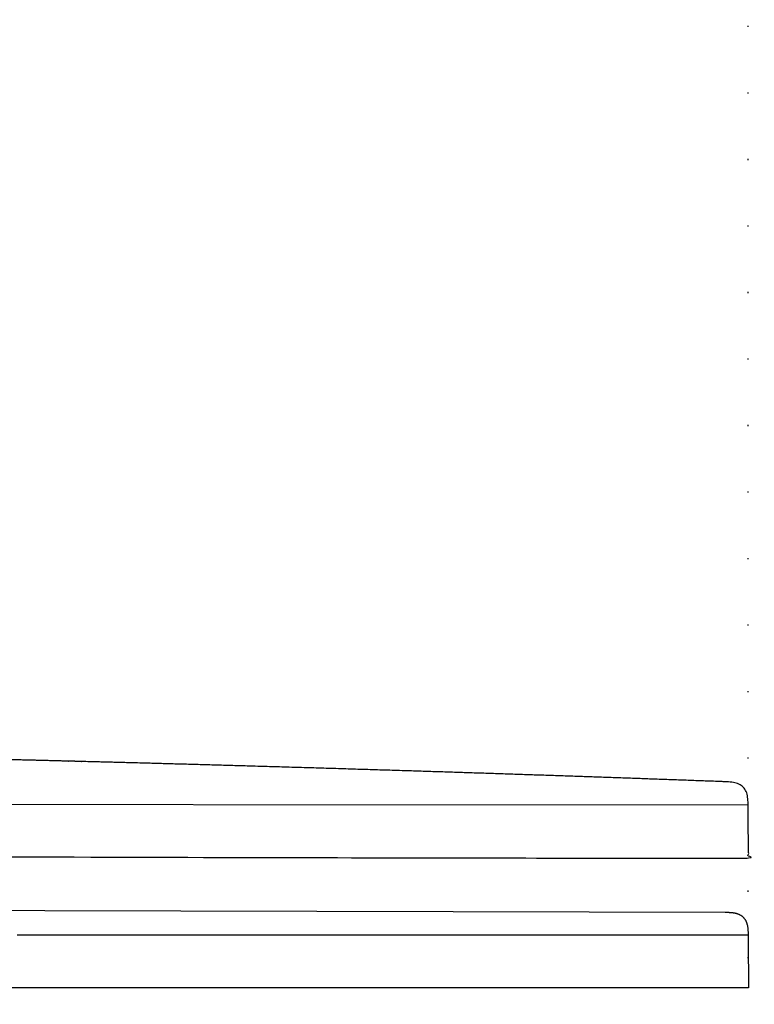
# Model space of a CAD drawing. Units: millimetres. Extents: x 130 to 12040, y 184 to 4198.
# Drawn here: x 1787 to 1855, y 3924 to 4014 of the extents above; entities that cross this region are included whole.
import ezdxf

# ---------------------------------------------------------------- set-up
doc = ezdxf.new("R2010")
doc.units = ezdxf.units.MM
doc.header["$LTSCALE"] = 2
doc.header["$MEASUREMENT"] = 0
doc.linetypes.add('ACAD_ISO07W100', pattern=[3, 0, -3])
doc.layers.add('Hatch', color=8, linetype='Continuous')
doc.dimstyles.get("Standard").update_dxf_attribs({"dimtxt": 25, "dimasz": 15, "dimexe": 5, "dimexo": 5, "dimgap": 0.09, "dimtad": 0, "dimtoh": 1, "dimdec": 0, "dimzin": 0, "dimdsep": 46, "dimtxsty": 'Standard', "dimcen": 0.09, "dimadec": 0, "dimazin": 0, "dimtfac": 1, "dimtdec": 0, "dimtofl": 0, "dimtmove": 0, "dimatfit": 3, "dimfxl": 0, "dimtolj": 1, "dimtzin": 0, "dimlwe": 25, "dimarcsym": 0})

# ---------------------------------------------------------------- blocks, each defined once
blk = doc.blocks.new('*D26')
at = {"color": 0, "linetype": 'ACAD_ISO07W100', "lineweight": 25}
for p, q in [((1304.244, 4019.005), (1304.244, 4093.011)), ((1854.205, 3921.951), (1854.205, 4093.011))]:
    blk.add_line(p, q, dxfattribs=at)
at = {"color": 0, "lineweight": -2}
for p, q in [((1319.244, 4088.011), (1547.884, 4088.011)), ((1839.205, 4088.011), (1610.564, 4088.011))]:
    blk.add_line(p, q, dxfattribs=at)
at = {"color": 0}
for points in [[(1319.244, 4090.511), (1319.244, 4085.511), (1304.244, 4088.011)], [(1839.205, 4090.511), (1839.205, 4085.511), (1854.205, 4088.011)]]:
    blk.add_solid(points, dxfattribs=at)
at = {"layer": 'Defpoints', "color": 0}
for p in [(1854.205, 4088.011), (1304.244, 4014.005), (1854.205, 3916.951)]:
    blk.add_point(p, dxfattribs=at)
at = {"color": 0, "insert": (1579.224, 4088.011), "char_height": 25, "attachment_point": 5}
blk.add_mtext('\\A1;550', dxfattribs=at)

msp = doc.modelspace()

# ---------------------------------------------------------------- linework, layer by layer
at = {"layer": 'Hatch'}
for points in [[(1854.201, 3942.099), (1446.849, 3942.343)], [(1439.957, 3933.286), (1852.09, 3932.261)]]:
    msp.add_lwpolyline(points, dxfattribs=at)
msp.add_rational_spline([(1412.692, 3966.448), (1414.042, 3966.048), (1414.332, 3965.529), (1414.544, 3965.174), (1414.681, 3964.771), (1414.821, 3964.368), (1419.02, 3952.318), (1424.911, 3946.407), (1431.93, 3944.584), (1439.514, 3944.803), (1447.097, 3945.012), (1487.736, 3946.136), (1527.894, 3947.003), (1567.557, 3947.6), (1606.706, 3947.914), (1645.319, 3947.928), (1662.67, 3947.934), (1680.02, 3947.88), (1697.371, 3947.762), (1714.721, 3947.578), (1732.104, 3947.324), (1756.105, 3946.974), (1780.108, 3946.489), (1804.114, 3945.871), (1828.121, 3945.118), (1852.128, 3944.232), (1852.892, 3944.203), (1853.655, 3944.175), (1854.188, 3943.627), (1854.194, 3942.863), (1854.201, 3942.099), (1854.21, 3941.123), (1854.218, 3940.146), (1854.227, 3939.17), (1854.235, 3938.193), (1854.244, 3937.217), (1854.244, 3937.218), (1824.379, 3937.218), (1745.147, 3937.361), (1694.856, 3937.804), (1644.806, 3937.712), (1604.599, 3937.639), (1564.892, 3937.217), (1525.492, 3937.244), (1486.207, 3937.327), (1446.843, 3937.492), (1438.344, 3937.527), (1429.842, 3937.567), (1421.334, 3937.707), (1412.818, 3938.045), (1404.293, 3938.677), (1394.759, 3939.383), (1386.896, 3940.333), (1380.954, 3943.447), (1380.947, 3943.45), (1380.947, 3943.45), (1380.947, 3943.791), (1380.949, 3944.131), (1380.952, 3944.472), (1380.956, 3944.812), (1380.961, 3945.153), (1381.161, 3957.9), (1383.193, 3964.712), (1387.497, 3967.914), (1393.184, 3969.099), (1399.479, 3968.885), (1399.554, 3968.882), (1399.628, 3968.879), (1399.703, 3968.876), (1399.778, 3968.873), (1399.854, 3968.87), (1399.929, 3968.867), (1400.004, 3968.863), (1400.079, 3968.859), (1400.154, 3968.856), (1400.23, 3968.851), (1400.305, 3968.847), (1400.38, 3968.843), (1400.456, 3968.839), (1400.531, 3968.834), (1400.608, 3968.829), (1400.683, 3968.824), (1400.759, 3968.819), (1400.834, 3968.814), (1400.91, 3968.809), (1400.987, 3968.803), (1401.063, 3968.797), (1401.139, 3968.792), (1401.214, 3968.786), (1401.29, 3968.779), (1401.367, 3968.773), (1401.444, 3968.767), (1401.52, 3968.76), (1401.596, 3968.753), (1401.672, 3968.747), (1401.749, 3968.739), (1401.826, 3968.732), (1401.902, 3968.725), (1401.979, 3968.718), (1402.055, 3968.71), (1402.133, 3968.702), (1402.209, 3968.695), (1402.286, 3968.687), (1402.362, 3968.678), (1402.439, 3968.67), (1402.516, 3968.662), (1402.748, 3968.636), (1402.98, 3968.609), (1403.213, 3968.58), (1403.445, 3968.55), (1403.677, 3968.518), (1403.754, 3968.508), (1403.831, 3968.497), (1403.908, 3968.486), (1403.986, 3968.475), (1404.065, 3968.464), (1404.142, 3968.453), (1404.22, 3968.441), (1404.297, 3968.43), (1404.375, 3968.418), (1404.454, 3968.406), (1404.532, 3968.394), (1404.609, 3968.382), (1404.687, 3968.37), (1404.764, 3968.357), (1404.844, 3968.345), (1404.922, 3968.332), (1404.999, 3968.319), (1405.077, 3968.307), (1405.155, 3968.294), (1405.235, 3968.28), (1405.312, 3968.267), (1405.39, 3968.254), (1405.468, 3968.24), (1405.546, 3968.226), (1405.626, 3968.212), (1405.704, 3968.198), (1405.782, 3968.184), (1405.859, 3968.17), (1405.937, 3968.156), (1406.017, 3968.141), (1406.095, 3968.127), (1406.173, 3968.112), (1406.251, 3968.097), (1406.329, 3968.082), (1406.41, 3968.067), (1406.488, 3968.052), (1406.566, 3968.036), (1406.644, 3968.021), (1406.722, 3968.005), (1406.802, 3967.989), (1406.88, 3967.973), (1406.958, 3967.958), (1407.036, 3967.942), (1407.115, 3967.925), (1407.195, 3967.908), (1407.273, 3967.892), (1407.351, 3967.876), (1407.429, 3967.859), (1407.508, 3967.842), (1407.586, 3967.825), (1407.665, 3967.808), (1407.744, 3967.791), (1407.823, 3967.773), (1407.902, 3967.755), (1407.981, 3967.738), (1408.06, 3967.72), (1408.138, 3967.702), (1408.216, 3967.684), (1408.294, 3967.666), (1408.375, 3967.647), (1408.453, 3967.629), (1408.531, 3967.611), (1408.61, 3967.592), (1408.688, 3967.573), (1408.768, 3967.554), (1408.847, 3967.535), (1408.925, 3967.516), (1409.003, 3967.497), (1409.081, 3967.477), (1409.162, 3967.457), (1409.24, 3967.438), (1409.318, 3967.418), (1409.397, 3967.398), (1409.475, 3967.378), (1409.555, 3967.358), (1409.634, 3967.338), (1409.712, 3967.317), (1409.79, 3967.297), (1409.868, 3967.276), (1409.949, 3967.255), (1410.027, 3967.234), (1410.105, 3967.213), (1410.183, 3967.192), (1410.261, 3967.171), (1410.342, 3967.149), (1410.42, 3967.128), (1410.498, 3967.106), (1410.576, 3967.085), (1410.654, 3967.063), (1410.735, 3967.04), (1410.813, 3967.018), (1410.891, 3966.996), (1410.969, 3966.974), (1411.047, 3966.951), (1411.128, 3966.928), (1411.206, 3966.905), (1411.284, 3966.882), (1411.362, 3966.86), (1411.44, 3966.836), (1411.52, 3966.812), (1411.598, 3966.789), (1411.676, 3966.766), (1411.754, 3966.742), (1411.832, 3966.719), (1411.912, 3966.694), (1411.99, 3966.67), (1412.068, 3966.646), (1412.146, 3966.622), (1412.223, 3966.598), (1412.692, 3966.448)], [1.00000000006, 1, 1, 1, 1, 1, 1, 1, 1, 1, 1, 1, 1, 1, 1, 1, 1, 1, 1, 1, 1, 0.999975108525, 0.999962662787, 0.999962662787, 0.999975108525, 1, 1, 1, 1, 1, 1, 1, 1, 1, 1, 1, 1, 1, 1, 1, 1, 1, 1, 1, 1, 1, 1, 1, 1, 1, 1, 1, 1, 1, 1, 1, 0.999988955062, 0.999983432593, 0.999983432593, 0.999988955062, 1, 1, 1, 1, 1, 1, 0.999994771778, 0.999992157667, 0.999992157668, 0.999994771781, 1.00000000001, 0.999995021845, 0.999992532766, 0.999992532767, 0.999995021849, 1.00000000001, 0.999995252197, 0.999992878289, 0.99999287829, 0.9999952522, 1.00000000002, 0.999995464146, 0.99999319621, 0.999993196212, 0.999995464149, 1.00000000002, 0.999995658925, 0.999993488376, 0.999993488377, 0.999995658928, 1.00000000003, 0.999995837679, 0.999993756504, 0.999993756504, 0.999995837679, 1.00000000003, 0.999996001454, 0.999994002167, 0.999994002166, 0.999996001451, 1.00000000002, 0.999996151238, 0.999994226845, 0.999994226844, 0.999996151235, 1.00000000002, 0.999967340502, 0.999951010747, 0.999951010755, 0.999967340525, 1.00000000006, 1.00000000006, 1.00000000006, 1.00000000006, 1.00000000006, 1.00000000006, 1.00000000006, 1.00000000006, 1.00000000006, 1.00000000006, 1.00000000006, 1.00000000006, 1.00000000006, 1.00000000006, 1.00000000006, 1.00000000006, 1.00000000006, 1.00000000006, 1.00000000006, 1.00000000006, 1.00000000006, 1.00000000006, 1.00000000006, 1.00000000006, 1.00000000006, 1.00000000006, 1.00000000006, 1.00000000006, 1.00000000006, 1.00000000006, 1.00000000006, 1.00000000006, 1.00000000006, 1.00000000006, 1.00000000006, 1.00000000006, 1.00000000006, 1.00000000006, 1.00000000006, 1.00000000006, 1.00000000006, 1.00000000006, 1.00000000006, 1.00000000006, 1.00000000006, 1.00000000006, 1.00000000006, 1.00000000006, 1.00000000006, 1.00000000006, 1.00000000006, 1.00000000006, 1.00000000006, 1.00000000006, 1.00000000006, 1.00000000006, 1.00000000006, 1.00000000006, 1.00000000006, 1.00000000006, 1.00000000006, 1.00000000006, 1.00000000006, 1.00000000006, 1.00000000006, 1.00000000006, 1.00000000006, 1.00000000006, 1.00000000006, 1.00000000006, 1.00000000006, 1.00000000006, 1.00000000006, 1.00000000006, 1.00000000006, 1.00000000006, 1.00000000006, 1.00000000006, 1.00000000006, 1.00000000006, 1.00000000006, 1.00000000006, 1.00000000006, 1.00000000006, 1.00000000006, 1.00000000006, 1.00000000006, 1.00000000006, 1.00000000006, 1.00000000006, 1.00000000006, 1.00000000006, 1.00000000006, 1.00000000006, 1.00000000006, 1.00000000006, 1.00000000006, 1.00000000006, 1.00000000006, 1.00000000006, 1.00000000006, 1.00000000006, 1.00000000006, 1.00000000006, 1.00000000006, 1.00000000006, 1.00000000006, 1.00000000006, 1.00000000006, 1.00000000006, 1.00000000006], degree=5, knots=[-0.656767, -0.656767, -0.656767, -0.656767, -0.656767, -0.656767, 0, 0, 0, 0, 0, 3.099776, 3.099776, 3.099776, 3.099776, 3.099776, 4.099776, 4.099776, 4.099776, 4.099776, 4.099776, 4.519047, 4.519047, 4.519047, 4.519047, 4.519047, 125.617871, 125.617871, 125.617871, 125.617871, 125.617871, 126.617871, 126.617871, 126.617871, 126.617871, 126.617871, 131.543779, 131.543779, 131.543779, 131.543779, 131.543779, 132.429242, 132.429242, 132.429242, 132.429242, 132.429242, 133.429591, 133.429591, 133.429591, 133.429591, 133.429591, 134.429591, 134.429591, 134.429591, 134.429591, 134.429591, 135.429194, 135.429194, 135.429194, 135.429194, 135.429194, 137.146532, 137.146532, 137.146532, 137.146532, 137.146532, 137.822623, 137.822623, 137.822623, 137.822623, 137.822623, 138.200786, 138.200786, 138.200786, 138.200786, 138.200786, 138.580769, 138.580769, 138.580769, 138.580769, 138.580769, 138.962531, 138.962531, 138.962531, 138.962531, 138.962531, 139.346025, 139.346025, 139.346025, 139.346025, 139.346025, 139.731205, 139.731205, 139.731205, 139.731205, 139.731205, 140.118026, 140.118026, 140.118026, 140.118026, 140.118026, 140.506438, 140.506438, 140.506438, 140.506438, 140.506438, 140.894836, 140.894836, 140.894836, 140.894836, 140.894836, 142.075013, 142.075013, 142.075013, 142.075013, 142.075013, 142.084751, 142.084751, 142.084751, 142.084751, 142.084751, 142.094536, 142.094536, 142.094536, 142.094536, 142.094536, 142.104367, 142.104367, 142.104367, 142.104367, 142.104367, 142.114244, 142.114244, 142.114244, 142.114244, 142.114244, 142.124168, 142.124168, 142.124168, 142.124168, 142.124168, 142.134138, 142.134138, 142.134138, 142.134138, 142.134138, 142.144155, 142.144155, 142.144155, 142.144155, 142.144155, 142.154219, 142.154219, 142.154219, 142.154219, 142.154219, 142.164328, 142.164328, 142.164328, 142.164328, 142.164328, 142.172314, 142.172314, 142.172314, 142.172314, 142.172314, 142.180384, 142.180384, 142.180384, 142.180384, 142.180384, 142.190633, 142.190633, 142.190633, 142.190633, 142.190633, 142.200929, 142.200929, 142.200929, 142.200929, 142.200929, 142.208957, 142.208957, 142.208957, 142.208957, 142.208957, 142.216985, 142.216985, 142.216985, 142.216985, 142.216985, 142.225013, 142.225013, 142.225013, 142.225013, 142.225013, 142.233041, 142.233041, 142.233041, 142.233041, 142.233041, 142.241069, 142.241069, 142.241069, 142.241069, 142.241069, 142.249097, 142.249097, 142.249097, 142.249097, 142.249097, 142.257125, 142.257125, 142.257125, 142.257125, 142.257125, 142.265153, 142.265153, 142.265153, 142.265153, 142.265153, 142.273128, 142.273128, 142.273128, 142.273128, 142.273128, 142.273128], dxfattribs=at)
for points, degree in [([(1852.09, 3932.261), (1852.864, 3932.261), (1853.638, 3932.261), (1854.188, 3931.716), (1854.195, 3930.942), (1854.201, 3930.168)], 5), ([(1787.58, 3930.175), (1787.43, 3930.175), (1787.28, 3930.175), (1787.13, 3930.175)], 3), ([(1787.761, 3930.175), (1787.671, 3930.175), (1787.58, 3930.175)], 2), ([(1788.207, 3930.175), (1788.059, 3930.175), (1787.91, 3930.175), (1787.761, 3930.175)], 3), ([(1788.39, 3930.175), (1788.299, 3930.175), (1788.207, 3930.175)], 2), ([(1788.832, 3930.175), (1788.685, 3930.175), (1788.538, 3930.175), (1788.39, 3930.175)], 3), ([(1789.018, 3930.175), (1788.925, 3930.175), (1788.832, 3930.175)], 2), ([(1789.454, 3930.175), (1789.309, 3930.175), (1789.163, 3930.175), (1789.018, 3930.175)], 3), ([(1789.644, 3930.175), (1789.549, 3930.175), (1789.454, 3930.175)], 2), ([(1790.075, 3930.175), (1789.931, 3930.175), (1789.787, 3930.175), (1789.644, 3930.175)], 3), ([(1790.268, 3930.175), (1790.171, 3930.175), (1790.075, 3930.175)], 2), ([(1790.693, 3930.175), (1790.551, 3930.175), (1790.41, 3930.175), (1790.268, 3930.175)], 3), ([(1790.89, 3930.175), (1790.791, 3930.175), (1790.693, 3930.175)], 2), ([(1791.308, 3930.174), (1791.169, 3930.174), (1791.03, 3930.174), (1790.89, 3930.175)], 3), ([(1791.511, 3930.174), (1791.41, 3930.174), (1791.308, 3930.174)], 2), ([(1791.922, 3930.174), (1791.785, 3930.174), (1791.648, 3930.174), (1791.511, 3930.174)], 3), ([(1792.129, 3930.174), (1792.026, 3930.174), (1791.922, 3930.174)], 2), ([(1792.533, 3930.174), (1792.399, 3930.174), (1792.264, 3930.174), (1792.129, 3930.174)], 3), ([(1792.746, 3930.174), (1792.64, 3930.174), (1792.533, 3930.174)], 2), ([(1793.142, 3930.174), (1793.01, 3930.174), (1792.878, 3930.174), (1792.746, 3930.174)], 3), ([(1793.361, 3930.174), (1793.251, 3930.174), (1793.142, 3930.174)], 2), ([(1793.748, 3930.174), (1793.619, 3930.174), (1793.49, 3930.174), (1793.361, 3930.174)], 3), ([(1793.974, 3930.174), (1793.861, 3930.174), (1793.748, 3930.174)], 2), ([(1794.352, 3930.174), (1794.226, 3930.174), (1794.1, 3930.174), (1793.974, 3930.174)], 3), ([(1794.585, 3930.174), (1794.469, 3930.174), (1794.352, 3930.174)], 2), ([(1794.954, 3930.174), (1794.77, 3930.174), (1794.585, 3930.174)], 2), ([(1795.194, 3930.174), (1795.074, 3930.174), (1794.954, 3930.174)], 2), ([(1795.554, 3930.174), (1795.374, 3930.174), (1795.194, 3930.174)], 2), ([(1795.802, 3930.174), (1795.678, 3930.174), (1795.554, 3930.174)], 2), ([(1796.151, 3930.174), (1795.976, 3930.174), (1795.802, 3930.174)], 2), ([(1796.407, 3930.174), (1796.279, 3930.174), (1796.151, 3930.174)], 2), ([(1796.745, 3930.174), (1796.576, 3930.174), (1796.407, 3930.174)], 2), ([(1797.01, 3930.174), (1796.878, 3930.174), (1796.745, 3930.174)], 2), ([(1797.338, 3930.174), (1797.174, 3930.174), (1797.01, 3930.174)], 2), ([(1797.611, 3930.174), (1797.474, 3930.174), (1797.338, 3930.174)], 2), ([(1797.928, 3930.174), (1797.769, 3930.174), (1797.611, 3930.174)], 2), ([(1798.21, 3930.174), (1798.069, 3930.174), (1797.928, 3930.174)], 2), ([(1798.515, 3930.174), (1798.363, 3930.174), (1798.21, 3930.174)], 2), ([(1798.807, 3930.174), (1798.661, 3930.174), (1798.515, 3930.174)], 2), ([(1799.1, 3930.174), (1798.954, 3930.174), (1798.807, 3930.174)], 2), ([(1799.402, 3930.174), (1799.251, 3930.174), (1799.1, 3930.174)], 2), ([(1799.683, 3930.174), (1799.542, 3930.174), (1799.402, 3930.174)], 2), ([(1799.994, 3930.174), (1799.839, 3930.174), (1799.683, 3930.174)], 2), ([(1800.263, 3930.174), (1800.129, 3930.174), (1799.994, 3930.174)], 2), ([(1800.585, 3930.174), (1800.424, 3930.174), (1800.263, 3930.174)], 2), ([(1800.841, 3930.174), (1800.713, 3930.174), (1800.585, 3930.174)], 2), ([(1801.173, 3930.174), (1801.007, 3930.174), (1800.841, 3930.174)], 2), ([(1801.416, 3930.174), (1801.294, 3930.174), (1801.173, 3930.174)], 2), ([(1801.759, 3930.174), (1801.587, 3930.174), (1801.416, 3930.174)], 2), ([(1801.989, 3930.174), (1801.874, 3930.174), (1801.759, 3930.174)], 2), ([(1802.343, 3930.173), (1802.166, 3930.174), (1801.989, 3930.174)], 2), ([(1802.559, 3930.173), (1802.451, 3930.173), (1802.343, 3930.173)], 2), ([(1802.924, 3930.173), (1802.863, 3930.173), (1802.802, 3930.173), (1802.742, 3930.173), (1802.681, 3930.173), (1802.62, 3930.173), (1802.559, 3930.173)], 6), ([(1803.127, 3930.173), (1803.025, 3930.173), (1802.924, 3930.173)], 2), ([(1803.503, 3930.173), (1803.441, 3930.173), (1803.378, 3930.173), (1803.315, 3930.173), (1803.252, 3930.173), (1803.189, 3930.173), (1803.127, 3930.173)], 6), ([(1803.692, 3930.173), (1803.598, 3930.173), (1803.503, 3930.173)], 2), ([(1804.08, 3930.173), (1804.015, 3930.173), (1803.951, 3930.173), (1803.886, 3930.173), (1803.821, 3930.173), (1803.757, 3930.173), (1803.692, 3930.173)], 6), ([(1804.254, 3930.173), (1804.167, 3930.173), (1804.08, 3930.173)], 2), ([(1804.655, 3930.173), (1804.588, 3930.173), (1804.521, 3930.173), (1804.455, 3930.173), (1804.388, 3930.173), (1804.321, 3930.173), (1804.254, 3930.173)], 6), ([(1804.815, 3930.173), (1804.735, 3930.173), (1804.655, 3930.173)], 2), ([(1805.227, 3930.173), (1805.158, 3930.173), (1805.09, 3930.173), (1805.021, 3930.173), (1804.952, 3930.173), (1804.883, 3930.173), (1804.815, 3930.173)], 6), ([(1805.372, 3930.173), (1805.299, 3930.173), (1805.227, 3930.173)], 2), ([(1805.797, 3930.173), (1805.726, 3930.173), (1805.655, 3930.173), (1805.584, 3930.173), (1805.514, 3930.173), (1805.443, 3930.173), (1805.372, 3930.173)], 6), ([(1805.927, 3930.173), (1805.862, 3930.173), (1805.797, 3930.173)], 2), ([(1806.364, 3930.173), (1806.291, 3930.173), (1806.218, 3930.173), (1806.146, 3930.173), (1806.073, 3930.173), (1806, 3930.173), (1805.927, 3930.173)], 6), ([(1806.479, 3930.173), (1806.422, 3930.173), (1806.364, 3930.173)], 2), ([(1806.929, 3930.173), (1806.854, 3930.173), (1806.779, 3930.173), (1806.704, 3930.173), (1806.629, 3930.173), (1806.554, 3930.173), (1806.479, 3930.173)], 6), ([(1807.029, 3930.173), (1806.979, 3930.173), (1806.929, 3930.173)], 2), ([(1807.491, 3930.173), (1807.414, 3930.173), (1807.337, 3930.173), (1807.26, 3930.173), (1807.183, 3930.173), (1807.106, 3930.173), (1807.029, 3930.173)], 6), ([(1807.576, 3930.173), (1807.534, 3930.173), (1807.491, 3930.173)], 2), ([(1808.051, 3930.173), (1807.972, 3930.173), (1807.893, 3930.173), (1807.814, 3930.173), (1807.735, 3930.173), (1807.655, 3930.173), (1807.576, 3930.173)], 6), ([(1808.121, 3930.173), (1808.086, 3930.173), (1808.051, 3930.173)], 2), ([(1808.609, 3930.173), (1808.528, 3930.173), (1808.446, 3930.173), (1808.365, 3930.173), (1808.284, 3930.173), (1808.202, 3930.173), (1808.121, 3930.173)], 6), ([(1808.662, 3930.173), (1808.636, 3930.173), (1808.609, 3930.173)], 2), ([(1809.164, 3930.173), (1809.08, 3930.173), (1808.997, 3930.173), (1808.913, 3930.173), (1808.83, 3930.173), (1808.746, 3930.173), (1808.662, 3930.173)], 6), ([(1809.202, 3930.173), (1809.183, 3930.173), (1809.164, 3930.173)], 2), ([(1809.716, 3930.173), (1809.631, 3930.173), (1809.545, 3930.173), (1809.459, 3930.173), (1809.373, 3930.173), (1809.288, 3930.173), (1809.202, 3930.173)], 6), ([(1809.738, 3930.173), (1809.727, 3930.173), (1809.716, 3930.173)], 2), ([(1811.358, 3930.173), (1811.09, 3930.173), (1810.821, 3930.173), (1810.552, 3930.173), (1810.281, 3930.173), (1810.01, 3930.173), (1809.738, 3930.173)], 6), ([(1811.857, 3930.173), (1811.691, 3930.173), (1811.525, 3930.173), (1811.358, 3930.173)], 3), ([(1811.9, 3930.173), (1811.879, 3930.173), (1811.857, 3930.173)], 2), ([(1812.38, 3930.173), (1812.22, 3930.173), (1812.06, 3930.173), (1811.9, 3930.173)], 3), ([(1812.439, 3930.173), (1812.41, 3930.173), (1812.38, 3930.173)], 2), ([(1812.9, 3930.173), (1812.747, 3930.173), (1812.593, 3930.173), (1812.439, 3930.173)], 3), ([(1812.976, 3930.173), (1812.938, 3930.173), (1812.9, 3930.173)], 2), ([(1813.418, 3930.172), (1813.271, 3930.172), (1813.124, 3930.173), (1812.976, 3930.173)], 3), ([(1813.51, 3930.172), (1813.464, 3930.172), (1813.418, 3930.172)], 2), ([(1813.932, 3930.172), (1813.792, 3930.172), (1813.651, 3930.172), (1813.51, 3930.172)], 3), ([(1814.041, 3930.172), (1813.987, 3930.172), (1813.932, 3930.172)], 2), ([(1814.444, 3930.172), (1814.31, 3930.172), (1814.176, 3930.172), (1814.041, 3930.172)], 3), ([(1814.57, 3930.172), (1814.507, 3930.172), (1814.444, 3930.172)], 2), ([(1814.953, 3930.172), (1814.826, 3930.172), (1814.698, 3930.172), (1814.57, 3930.172)], 3), ([(1815.096, 3930.172), (1815.025, 3930.172), (1814.953, 3930.172)], 2), ([(1815.46, 3930.172), (1815.339, 3930.172), (1815.217, 3930.172), (1815.096, 3930.172)], 3), ([(1815.619, 3930.172), (1815.539, 3930.172), (1815.46, 3930.172)], 2), ([(1815.963, 3930.172), (1815.849, 3930.172), (1815.734, 3930.172), (1815.619, 3930.172)], 3), ([(1816.139, 3930.172), (1816.051, 3930.172), (1815.963, 3930.172)], 2), ([(1816.464, 3930.172), (1816.356, 3930.172), (1816.247, 3930.172), (1816.139, 3930.172)], 3), ([(1816.656, 3930.172), (1816.56, 3930.172), (1816.464, 3930.172)], 2), ([(1816.962, 3930.172), (1816.809, 3930.172), (1816.656, 3930.172)], 2), ([(1817.171, 3930.172), (1817.066, 3930.172), (1816.962, 3930.172)], 2), ([(1817.457, 3930.172), (1817.314, 3930.172), (1817.171, 3930.172)], 2), ([(1817.682, 3930.172), (1817.569, 3930.172), (1817.457, 3930.172)], 2), ([(1817.949, 3930.172), (1817.816, 3930.172), (1817.682, 3930.172)], 2), ([(1818.191, 3930.172), (1818.07, 3930.172), (1817.949, 3930.172)], 2), ([(1818.438, 3930.172), (1818.315, 3930.172), (1818.191, 3930.172)], 2), ([(1818.697, 3930.172), (1818.567, 3930.172), (1818.438, 3930.172)], 2), ([(1818.925, 3930.172), (1818.811, 3930.172), (1818.697, 3930.172)], 2), ([(1819.199, 3930.172), (1819.062, 3930.172), (1818.925, 3930.172)], 2), ([(1819.408, 3930.172), (1819.304, 3930.172), (1819.199, 3930.172)], 2), ([(1819.699, 3930.172), (1819.554, 3930.172), (1819.408, 3930.172)], 2), ([(1819.889, 3930.172), (1819.794, 3930.172), (1819.699, 3930.172)], 2), ([(1820.196, 3930.172), (1820.042, 3930.172), (1819.889, 3930.172)], 2), ([(1820.366, 3930.172), (1820.281, 3930.172), (1820.196, 3930.172)], 2), ([(1820.69, 3930.172), (1820.528, 3930.172), (1820.366, 3930.172)], 2), ([(1820.841, 3930.172), (1820.766, 3930.172), (1820.69, 3930.172)], 2), ([(1821.181, 3930.172), (1821.011, 3930.172), (1820.841, 3930.172)], 2), ([(1821.313, 3930.172), (1821.247, 3930.172), (1821.181, 3930.172)], 2), ([(1821.669, 3930.172), (1821.61, 3930.172), (1821.55, 3930.172), (1821.491, 3930.172), (1821.432, 3930.172), (1821.372, 3930.172), (1821.313, 3930.172)], 6), ([(1821.781, 3930.172), (1821.725, 3930.172), (1821.669, 3930.172)], 2), ([(1822.154, 3930.172), (1822.092, 3930.172), (1822.03, 3930.172), (1821.968, 3930.172), (1821.906, 3930.172), (1821.844, 3930.172), (1821.781, 3930.172)], 6), ([(1822.247, 3930.172), (1822.2, 3930.172), (1822.154, 3930.172)], 2), ([(1822.635, 3930.172), (1822.571, 3930.172), (1822.506, 3930.172), (1822.442, 3930.172), (1822.377, 3930.172), (1822.312, 3930.172), (1822.247, 3930.172)], 6), ([(1822.71, 3930.172), (1822.673, 3930.172), (1822.635, 3930.172)], 2), ([(1823.114, 3930.172), (1823.047, 3930.172), (1822.98, 3930.172), (1822.912, 3930.172), (1822.845, 3930.172), (1822.778, 3930.172), (1822.71, 3930.172)], 6), ([(1823.17, 3930.171), (1823.142, 3930.171), (1823.114, 3930.172)], 2), ([(1823.59, 3930.171), (1823.52, 3930.171), (1823.45, 3930.171), (1823.38, 3930.171), (1823.31, 3930.171), (1823.24, 3930.171), (1823.17, 3930.171)], 6), ([(1823.627, 3930.171), (1823.608, 3930.171), (1823.59, 3930.171)], 2), ([(1824.062, 3930.171), (1823.99, 3930.171), (1823.917, 3930.171), (1823.845, 3930.171), (1823.772, 3930.171), (1823.7, 3930.171), (1823.627, 3930.171)], 6), ([(1824.081, 3930.171), (1824.071, 3930.171), (1824.062, 3930.171)], 2), ([(1824.531, 3930.171), (1824.456, 3930.171), (1824.381, 3930.171), (1824.306, 3930.171), (1824.231, 3930.171), (1824.156, 3930.171), (1824.081, 3930.171)], 6), ([(1824.981, 3930.171), (1824.832, 3930.171), (1824.682, 3930.171), (1824.531, 3930.171)], 3), ([(1824.983, 3930.171), (1824.982, 3930.171), (1824.981, 3930.171)], 2), ([(1825.428, 3930.171), (1825.28, 3930.171), (1825.132, 3930.171), (1824.983, 3930.171)], 3), ([(1825.432, 3930.171), (1825.43, 3930.171), (1825.428, 3930.171)], 2), ([(1825.871, 3930.171), (1825.725, 3930.171), (1825.579, 3930.171), (1825.432, 3930.171)], 3), ([(1825.878, 3930.171), (1825.875, 3930.171), (1825.871, 3930.171)], 2), ([(1826.312, 3930.171), (1826.168, 3930.171), (1826.023, 3930.171), (1825.878, 3930.171)], 3), ([(1826.32, 3930.171), (1826.316, 3930.171), (1826.312, 3930.171)], 2), ([(1826.749, 3930.171), (1826.607, 3930.171), (1826.464, 3930.171), (1826.32, 3930.171)], 3), ([(1826.76, 3930.171), (1826.755, 3930.171), (1826.749, 3930.171)], 2), ([(1827.183, 3930.171), (1827.043, 3930.171), (1826.902, 3930.171), (1826.76, 3930.171)], 3), ([(1827.197, 3930.171), (1827.19, 3930.171), (1827.183, 3930.171)], 2), ([(1827.614, 3930.171), (1827.476, 3930.171), (1827.337, 3930.171), (1827.197, 3930.171)], 3), ([(1827.63, 3930.171), (1827.622, 3930.171), (1827.614, 3930.171)], 2), ([(1828.042, 3930.171), (1827.906, 3930.171), (1827.768, 3930.171), (1827.63, 3930.171)], 3), ([(1828.061, 3930.171), (1828.052, 3930.171), (1828.042, 3930.171)], 2), ([(1828.467, 3930.171), (1828.332, 3930.171), (1828.197, 3930.171), (1828.061, 3930.171)], 3), ([(1828.488, 3930.171), (1828.478, 3930.171), (1828.467, 3930.171)], 2), ([(1828.889, 3930.171), (1828.756, 3930.171), (1828.622, 3930.171), (1828.488, 3930.171)], 3), ([(1828.913, 3930.171), (1828.901, 3930.171), (1828.889, 3930.171)], 2), ([(1829.307, 3930.171), (1829.176, 3930.171), (1829.045, 3930.171), (1828.913, 3930.171)], 3), ([(1829.334, 3930.171), (1829.32, 3930.171), (1829.307, 3930.171)], 2), ([(1829.723, 3930.171), (1829.593, 3930.171), (1829.464, 3930.171), (1829.334, 3930.171)], 3), ([(1829.752, 3930.171), (1829.737, 3930.171), (1829.723, 3930.171)], 2), ([(1830.135, 3930.171), (1830.007, 3930.171), (1829.88, 3930.171), (1829.752, 3930.171)], 3), ([(1830.166, 3930.171), (1830.15, 3930.171), (1830.135, 3930.171)], 2), ([(1830.544, 3930.171), (1830.418, 3930.171), (1830.292, 3930.171), (1830.166, 3930.171)], 3), ([(1830.578, 3930.171), (1830.561, 3930.171), (1830.544, 3930.171)], 2), ([(1830.949, 3930.171), (1830.826, 3930.171), (1830.702, 3930.171), (1830.578, 3930.171)], 3), ([(1830.986, 3930.171), (1830.968, 3930.171), (1830.949, 3930.171)], 2), ([(1831.352, 3930.171), (1831.23, 3930.171), (1831.108, 3930.171), (1830.986, 3930.171)], 3), ([(1831.391, 3930.171), (1831.371, 3930.171), (1831.352, 3930.171)], 2), ([(1831.751, 3930.171), (1831.631, 3930.171), (1831.512, 3930.171), (1831.391, 3930.171)], 3), ([(1831.793, 3930.171), (1831.772, 3930.171), (1831.751, 3930.171)], 2), ([(1832.147, 3930.171), (1832.029, 3930.171), (1831.911, 3930.171), (1831.793, 3930.171)], 3), ([(1832.192, 3930.171), (1832.169, 3930.171), (1832.147, 3930.171)], 2), ([(1832.539, 3930.17), (1832.424, 3930.17), (1832.308, 3930.171), (1832.192, 3930.171)], 3), ([(1832.587, 3930.17), (1832.563, 3930.17), (1832.539, 3930.17)], 2), ([(1832.929, 3930.17), (1832.815, 3930.17), (1832.701, 3930.17), (1832.587, 3930.17)], 3), ([(1832.979, 3930.17), (1832.954, 3930.17), (1832.929, 3930.17)], 2), ([(1833.315, 3930.17), (1833.203, 3930.17), (1833.092, 3930.17), (1832.979, 3930.17)], 3), ([(1833.368, 3930.17), (1833.341, 3930.17), (1833.315, 3930.17)], 2), ([(1833.697, 3930.17), (1833.588, 3930.17), (1833.478, 3930.17), (1833.368, 3930.17)], 3), ([(1833.754, 3930.17), (1833.726, 3930.17), (1833.697, 3930.17)], 2), ([(1834.077, 3930.17), (1833.97, 3930.17), (1833.862, 3930.17), (1833.754, 3930.17)], 3), ([(1834.136, 3930.17), (1834.106, 3930.17), (1834.077, 3930.17)], 2), ([(1834.453, 3930.17), (1834.348, 3930.17), (1834.242, 3930.17), (1834.136, 3930.17)], 3), ([(1834.515, 3930.17), (1834.484, 3930.17), (1834.453, 3930.17)], 2), ([(1834.826, 3930.17), (1834.67, 3930.17), (1834.515, 3930.17)], 2), ([(1834.89, 3930.17), (1834.858, 3930.17), (1834.826, 3930.17)], 2), ([(1835.195, 3930.17), (1835.043, 3930.17), (1834.89, 3930.17)], 2), ([(1835.262, 3930.17), (1835.229, 3930.17), (1835.195, 3930.17)], 2), ([(1835.562, 3930.17), (1835.412, 3930.17), (1835.262, 3930.17)], 2), ([(1835.631, 3930.17), (1835.596, 3930.17), (1835.562, 3930.17)], 2), ([(1835.924, 3930.17), (1835.778, 3930.17), (1835.631, 3930.17)], 2), ([(1835.996, 3930.17), (1835.96, 3930.17), (1835.924, 3930.17)], 2), ([(1836.284, 3930.17), (1836.14, 3930.17), (1835.996, 3930.17)], 2), ([(1836.358, 3930.17), (1836.321, 3930.17), (1836.284, 3930.17)], 2), ([(1836.64, 3930.17), (1836.499, 3930.17), (1836.358, 3930.17)], 2), ([(1836.717, 3930.17), (1836.678, 3930.17), (1836.64, 3930.17)], 2), ([(1836.993, 3930.17), (1836.855, 3930.17), (1836.717, 3930.17)], 2), ([(1837.072, 3930.17), (1837.032, 3930.17), (1836.993, 3930.17)], 2), ([(1837.342, 3930.17), (1837.207, 3930.17), (1837.072, 3930.17)], 2), ([(1837.424, 3930.17), (1837.383, 3930.17), (1837.342, 3930.17)], 2), ([(1837.688, 3930.17), (1837.556, 3930.17), (1837.424, 3930.17)], 2), ([(1837.772, 3930.17), (1837.73, 3930.17), (1837.688, 3930.17)], 2), ([(1838.03, 3930.17), (1837.901, 3930.17), (1837.772, 3930.17)], 2), ([(1838.117, 3930.17), (1838.073, 3930.17), (1838.03, 3930.17)], 2), ([(1838.369, 3930.17), (1838.243, 3930.17), (1838.117, 3930.17)], 2), ([(1838.458, 3930.17), (1838.414, 3930.17), (1838.369, 3930.17)], 2), ([(1838.705, 3930.17), (1838.582, 3930.17), (1838.458, 3930.17)], 2), ([(1838.796, 3930.17), (1838.75, 3930.17), (1838.705, 3930.17)], 2), ([(1839.037, 3930.17), (1838.917, 3930.17), (1838.796, 3930.17)], 2), ([(1839.13, 3930.17), (1839.084, 3930.17), (1839.037, 3930.17)], 2), ([(1839.366, 3930.17), (1839.248, 3930.17), (1839.13, 3930.17)], 2), ([(1839.461, 3930.17), (1839.413, 3930.17), (1839.366, 3930.17)], 2), ([(1839.692, 3930.17), (1839.576, 3930.17), (1839.461, 3930.17)], 2), ([(1839.788, 3930.17), (1839.74, 3930.17), (1839.692, 3930.17)], 2), ([(1840.013, 3930.17), (1839.901, 3930.17), (1839.788, 3930.17)], 2), ([(1840.112, 3930.17), (1840.063, 3930.17), (1840.013, 3930.17)], 2), ([(1840.332, 3930.17), (1840.222, 3930.17), (1840.112, 3930.17)], 2), ([(1840.432, 3930.17), (1840.382, 3930.17), (1840.332, 3930.17)], 2), ([(1840.647, 3930.17), (1840.539, 3930.17), (1840.432, 3930.17)], 2), ([(1840.749, 3930.17), (1840.698, 3930.17), (1840.647, 3930.17)], 2), ([(1840.958, 3930.169), (1840.853, 3930.169), (1840.749, 3930.17)], 2), ([(1841.062, 3930.169), (1841.01, 3930.169), (1840.958, 3930.169)], 2), ([(1841.266, 3930.169), (1841.164, 3930.169), (1841.062, 3930.169)], 2), ([(1841.371, 3930.169), (1841.319, 3930.169), (1841.266, 3930.169)], 2), ([(1841.571, 3930.169), (1841.471, 3930.169), (1841.371, 3930.169)], 2), ([(1841.677, 3930.169), (1841.624, 3930.169), (1841.571, 3930.169)], 2), ([(1841.872, 3930.169), (1841.774, 3930.169), (1841.677, 3930.169)], 2), ([(1841.98, 3930.169), (1841.926, 3930.169), (1841.872, 3930.169)], 2), ([(1842.169, 3930.169), (1842.074, 3930.169), (1841.98, 3930.169)], 2), ([(1842.278, 3930.169), (1842.224, 3930.169), (1842.169, 3930.169)], 2), ([(1842.463, 3930.169), (1842.371, 3930.169), (1842.278, 3930.169)], 2), ([(1842.574, 3930.169), (1842.518, 3930.169), (1842.463, 3930.169)], 2), ([(1842.753, 3930.169), (1842.664, 3930.169), (1842.574, 3930.169)], 2), ([(1842.865, 3930.169), (1842.809, 3930.169), (1842.753, 3930.169)], 2), ([(1843.04, 3930.169), (1842.953, 3930.169), (1842.865, 3930.169)], 2), ([(1843.153, 3930.169), (1843.097, 3930.169), (1843.04, 3930.169)], 2), ([(1843.324, 3930.169), (1843.238, 3930.169), (1843.153, 3930.169)], 2), ([(1843.437, 3930.169), (1843.381, 3930.169), (1843.324, 3930.169)], 2), ([(1843.604, 3930.169), (1843.52, 3930.169), (1843.437, 3930.169)], 2), ([(1843.718, 3930.169), (1843.661, 3930.169), (1843.604, 3930.169)], 2), ([(1843.88, 3930.169), (1843.799, 3930.169), (1843.718, 3930.169)], 2), ([(1843.995, 3930.169), (1843.937, 3930.169), (1843.88, 3930.169)], 2), ([(1844.152, 3930.169), (1844.074, 3930.169), (1843.995, 3930.169)], 2), ([(1844.268, 3930.169), (1844.21, 3930.169), (1844.152, 3930.169)], 2), ([(1844.422, 3930.169), (1844.345, 3930.169), (1844.268, 3930.169)], 2), ([(1844.538, 3930.169), (1844.48, 3930.169), (1844.422, 3930.169)], 2), ([(1844.687, 3930.169), (1844.613, 3930.169), (1844.538, 3930.169)], 2), ([(1844.804, 3930.169), (1844.746, 3930.169), (1844.687, 3930.169)], 2), ([(1844.949, 3930.169), (1844.877, 3930.169), (1844.804, 3930.169)], 2), ([(1845.067, 3930.169), (1845.008, 3930.169), (1844.949, 3930.169)], 2), ([(1845.207, 3930.169), (1845.137, 3930.169), (1845.067, 3930.169)], 2), ([(1845.325, 3930.169), (1845.266, 3930.169), (1845.207, 3930.169)], 2), ([(1845.462, 3930.169), (1845.394, 3930.169), (1845.325, 3930.169)], 2), ([(1845.58, 3930.169), (1845.521, 3930.169), (1845.462, 3930.169)], 2), ([(1845.713, 3930.169), (1845.647, 3930.169), (1845.58, 3930.169)], 2), ([(1845.832, 3930.169), (1845.773, 3930.169), (1845.713, 3930.169)], 2), ([(1845.961, 3930.169), (1845.896, 3930.169), (1845.832, 3930.169)], 2), ([(1846.079, 3930.169), (1846.02, 3930.169), (1845.961, 3930.169)], 2), ([(1846.205, 3930.169), (1846.142, 3930.169), (1846.079, 3930.169)], 2), ([(1846.323, 3930.169), (1846.264, 3930.169), (1846.205, 3930.169)], 2), ([(1846.445, 3930.169), (1846.384, 3930.169), (1846.323, 3930.169)], 2), ([(1846.563, 3930.169), (1846.504, 3930.169), (1846.445, 3930.169)], 2), ([(1846.682, 3930.169), (1846.623, 3930.169), (1846.563, 3930.169)], 2), ([(1846.8, 3930.169), (1846.741, 3930.169), (1846.682, 3930.169)], 2), ([(1846.915, 3930.169), (1846.858, 3930.169), (1846.8, 3930.169)], 2), ([(1847.033, 3930.169), (1846.974, 3930.169), (1846.915, 3930.169)], 2), ([(1847.145, 3930.169), (1847.089, 3930.169), (1847.033, 3930.169)], 2), ([(1847.262, 3930.169), (1847.203, 3930.169), (1847.145, 3930.169)], 2), ([(1847.371, 3930.169), (1847.316, 3930.169), (1847.262, 3930.169)], 2), ([(1847.487, 3930.169), (1847.429, 3930.169), (1847.371, 3930.169)], 2), ([(1847.593, 3930.169), (1847.54, 3930.169), (1847.487, 3930.169)], 2), ([(1847.709, 3930.169), (1847.651, 3930.169), (1847.593, 3930.169)], 2), ([(1847.812, 3930.169), (1847.76, 3930.169), (1847.709, 3930.169)], 2), ([(1847.926, 3930.169), (1847.869, 3930.169), (1847.812, 3930.169)], 2), ([(1848.027, 3930.169), (1847.977, 3930.169), (1847.926, 3930.169)], 2), ([(1848.14, 3930.169), (1848.084, 3930.169), (1848.027, 3930.169)], 2), ([(1848.238, 3930.169), (1848.189, 3930.169), (1848.14, 3930.169)], 2), ([(1848.351, 3930.169), (1848.294, 3930.169), (1848.238, 3930.169)], 2), ([(1848.446, 3930.168), (1848.398, 3930.169), (1848.351, 3930.169)], 2), ([(1848.558, 3930.168), (1848.502, 3930.168), (1848.446, 3930.168)], 2), ([(1848.65, 3930.168), (1848.604, 3930.168), (1848.558, 3930.168)], 2), ([(1848.76, 3930.168), (1848.705, 3930.168), (1848.65, 3930.168)], 2), ([(1848.85, 3930.168), (1848.805, 3930.168), (1848.76, 3930.168)], 2), ([(1848.96, 3930.168), (1848.905, 3930.168), (1848.85, 3930.168)], 2), ([(1849.047, 3930.168), (1849.003, 3930.168), (1848.96, 3930.168)], 2), ([(1849.155, 3930.168), (1849.101, 3930.168), (1849.047, 3930.168)], 2), ([(1849.24, 3930.168), (1849.197, 3930.168), (1849.155, 3930.168)], 2), ([(1849.347, 3930.168), (1849.293, 3930.168), (1849.24, 3930.168)], 2), ([(1849.429, 3930.168), (1849.388, 3930.168), (1849.347, 3930.168)], 2), ([(1849.535, 3930.168), (1849.482, 3930.168), (1849.429, 3930.168)], 2), ([(1849.615, 3930.168), (1849.575, 3930.168), (1849.535, 3930.168)], 2), ([(1849.719, 3930.168), (1849.667, 3930.168), (1849.615, 3930.168)], 2), ([(1849.797, 3930.168), (1849.758, 3930.168), (1849.719, 3930.168)], 2), ([(1849.899, 3930.168), (1849.848, 3930.168), (1849.797, 3930.168)], 2), ([(1849.975, 3930.168), (1849.937, 3930.168), (1849.899, 3930.168)], 2), ([(1850.076, 3930.168), (1850.026, 3930.168), (1849.975, 3930.168)], 2), ([(1850.15, 3930.168), (1850.113, 3930.168), (1850.076, 3930.168)], 2), ([(1850.249, 3930.168), (1850.199, 3930.168), (1850.15, 3930.168)], 2), ([(1850.321, 3930.168), (1850.285, 3930.168), (1850.249, 3930.168)], 2), ([(1850.418, 3930.168), (1850.369, 3930.168), (1850.321, 3930.168)], 2), ([(1850.488, 3930.168), (1850.453, 3930.168), (1850.418, 3930.168)], 2), ([(1850.583, 3930.168), (1850.536, 3930.168), (1850.488, 3930.168)], 2), ([(1850.652, 3930.168), (1850.618, 3930.168), (1850.583, 3930.168)], 2), ([(1850.745, 3930.168), (1850.698, 3930.168), (1850.652, 3930.168)], 2), ([(1850.812, 3930.168), (1850.778, 3930.168), (1850.745, 3930.168)], 2), ([(1850.902, 3930.168), (1850.857, 3930.168), (1850.812, 3930.168)], 2), ([(1850.968, 3930.168), (1850.935, 3930.168), (1850.902, 3930.168)], 2), ([(1851.057, 3930.168), (1851.012, 3930.168), (1850.968, 3930.168)], 2), ([(1851.121, 3930.168), (1851.089, 3930.168), (1851.057, 3930.168)], 2), ([(1851.207, 3930.168), (1851.164, 3930.168), (1851.121, 3930.168)], 2), ([(1851.27, 3930.168), (1851.238, 3930.168), (1851.207, 3930.168)], 2), ([(1851.353, 3930.168), (1851.312, 3930.168), (1851.27, 3930.168)], 2), ([(1851.415, 3930.168), (1851.384, 3930.168), (1851.353, 3930.168)], 2), ([(1851.496, 3930.168), (1851.456, 3930.168), (1851.415, 3930.168)], 2), ([(1851.556, 3930.168), (1851.526, 3930.168), (1851.496, 3930.168)], 2), ([(1851.635, 3930.168), (1851.596, 3930.168), (1851.556, 3930.168)], 2), ([(1851.694, 3930.168), (1851.665, 3930.168), (1851.635, 3930.168)], 2), ([(1851.771, 3930.168), (1851.733, 3930.168), (1851.694, 3930.168)], 2), ([(1851.828, 3930.168), (1851.8, 3930.168), (1851.771, 3930.168)], 2), ([(1851.902, 3930.168), (1851.865, 3930.168), (1851.828, 3930.168)], 2), ([(1851.959, 3930.168), (1851.931, 3930.168), (1851.902, 3930.168)], 2), ([(1852.03, 3930.168), (1851.995, 3930.168), (1851.959, 3930.168)], 2), ([(1852.086, 3930.168), (1852.058, 3930.168), (1852.03, 3930.168)], 2), ([(1852.154, 3930.168), (1852.12, 3930.168), (1852.086, 3930.168)], 2), ([(1852.209, 3930.168), (1852.182, 3930.168), (1852.154, 3930.168)], 2), ([(1852.275, 3930.168), (1852.242, 3930.168), (1852.209, 3930.168)], 2), ([(1852.328, 3930.168), (1852.301, 3930.168), (1852.275, 3930.168)], 2), ([(1852.392, 3930.168), (1852.36, 3930.168), (1852.328, 3930.168)], 2), ([(1852.444, 3930.168), (1852.418, 3930.168), (1852.392, 3930.168)], 2), ([(1852.505, 3930.168), (1852.474, 3930.168), (1852.444, 3930.168)], 2), ([(1852.555, 3930.168), (1852.53, 3930.168), (1852.505, 3930.168)], 2), ([(1852.614, 3930.168), (1852.585, 3930.168), (1852.555, 3930.168)], 2), ([(1852.664, 3930.168), (1852.639, 3930.168), (1852.614, 3930.168)], 2), ([(1852.719, 3930.168), (1852.692, 3930.168), (1852.664, 3930.168)], 2), ([(1852.768, 3930.168), (1852.744, 3930.168), (1852.719, 3930.168)], 2), ([(1852.821, 3930.168), (1852.795, 3930.168), (1852.768, 3930.168)], 2), ([(1852.869, 3930.168), (1852.845, 3930.168), (1852.821, 3930.168)], 2), ([(1852.919, 3930.168), (1852.894, 3930.168), (1852.869, 3930.168)], 2), ([(1852.966, 3930.168), (1852.943, 3930.168), (1852.919, 3930.168)], 2), ([(1853.014, 3930.168), (1852.99, 3930.168), (1852.966, 3930.168)], 2), ([(1853.06, 3930.168), (1853.037, 3930.168), (1853.014, 3930.168)], 2), ([(1853.104, 3930.168), (1853.082, 3930.168), (1853.06, 3930.168)], 2), ([(1853.15, 3930.168), (1853.127, 3930.168), (1853.104, 3930.168)], 2), ([(1853.192, 3930.168), (1853.171, 3930.168), (1853.15, 3930.168)], 2), ([(1853.236, 3930.168), (1853.214, 3930.168), (1853.192, 3930.168)], 2), ([(1853.275, 3930.168), (1853.255, 3930.168), (1853.236, 3930.168)], 2), ([(1853.318, 3930.168), (1853.296, 3930.168), (1853.275, 3930.168)], 2), ([(1853.355, 3930.168), (1853.336, 3930.168), (1853.318, 3930.168)], 2), ([(1853.397, 3930.168), (1853.376, 3930.168), (1853.355, 3930.168)], 2), ([(1853.431, 3930.168), (1853.414, 3930.168), (1853.397, 3930.168)], 2), ([(1853.472, 3930.168), (1853.451, 3930.168), (1853.431, 3930.168)], 2), ([(1853.503, 3930.168), (1853.487, 3930.168), (1853.472, 3930.168)], 2), ([(1853.543, 3930.168), (1853.523, 3930.168), (1853.503, 3930.168)], 2), ([(1853.572, 3930.168), (1853.558, 3930.168), (1853.543, 3930.168)], 2), ([(1853.611, 3930.168), (1853.591, 3930.168), (1853.572, 3930.168)], 2), ([(1853.637, 3930.168), (1853.624, 3930.168), (1853.611, 3930.168)], 2), ([(1853.675, 3930.168), (1853.656, 3930.168), (1853.637, 3930.168)], 2), ([(1853.699, 3930.168), (1853.687, 3930.168), (1853.675, 3930.168)], 2), ([(1853.735, 3930.168), (1853.717, 3930.168), (1853.699, 3930.168)], 2), ([(1853.757, 3930.168), (1853.746, 3930.168), (1853.735, 3930.168)], 2), ([(1853.792, 3930.168), (1853.774, 3930.168), (1853.757, 3930.168)], 2), ([(1853.811, 3930.168), (1853.801, 3930.168), (1853.792, 3930.168)], 2), ([(1853.845, 3930.168), (1853.834, 3930.168), (1853.822, 3930.168), (1853.811, 3930.168)], 3), ([(1853.862, 3930.168), (1853.853, 3930.168), (1853.845, 3930.168)], 2), ([(1853.894, 3930.168), (1853.883, 3930.168), (1853.873, 3930.168), (1853.862, 3930.168)], 3), ([(1853.909, 3930.168), (1853.901, 3930.168), (1853.894, 3930.168)], 2), ([(1853.939, 3930.168), (1853.93, 3930.168), (1853.919, 3930.168), (1853.909, 3930.168)], 3), ([(1853.953, 3930.168), (1853.946, 3930.168), (1853.939, 3930.168)], 2), ([(1853.981, 3930.168), (1853.972, 3930.168), (1853.962, 3930.168), (1853.953, 3930.168)], 3), ([(1853.993, 3930.168), (1853.987, 3930.168), (1853.981, 3930.168)], 2), ([(1854.02, 3930.168), (1854.011, 3930.168), (1854.002, 3930.168), (1853.993, 3930.168)], 3), ([(1854.029, 3930.168), (1854.024, 3930.168), (1854.02, 3930.168)], 2), ([(1854.054, 3930.168), (1854.046, 3930.168), (1854.038, 3930.168), (1854.029, 3930.168)], 3), ([(1854.062, 3930.168), (1854.058, 3930.168), (1854.054, 3930.168)], 2), ([(1854.085, 3930.168), (1854.078, 3930.168), (1854.07, 3930.168), (1854.062, 3930.168)], 3), ([(1854.091, 3930.168), (1854.088, 3930.168), (1854.085, 3930.168)], 2), ([(1854.112, 3930.168), (1854.106, 3930.168), (1854.099, 3930.168), (1854.091, 3930.168)], 3), ([(1854.117, 3930.168), (1854.115, 3930.168), (1854.112, 3930.168)], 2), ([(1854.136, 3930.168), (1854.13, 3930.168), (1854.124, 3930.168), (1854.117, 3930.168)], 3), ([(1854.14, 3930.168), (1854.138, 3930.168), (1854.136, 3930.168)], 2), ([(1854.156, 3930.168), (1854.151, 3930.168), (1854.146, 3930.168), (1854.14, 3930.168)], 3), ([(1854.159, 3930.168), (1854.157, 3930.168), (1854.156, 3930.168)], 2), ([(1854.172, 3930.168), (1854.168, 3930.168), (1854.164, 3930.168), (1854.159, 3930.168)], 3), ([(1854.174, 3930.168), (1854.173, 3930.168), (1854.172, 3930.168)], 2), ([(1854.18, 3930.168), (1854.178, 3930.168), (1854.176, 3930.168), (1854.174, 3930.168)], 3), ([(1854.201, 3930.168), (1854.201, 3930.168), (1854.2, 3930.168), (1854.197, 3930.168), (1854.193, 3930.168), (1854.187, 3930.168), (1854.18, 3930.168)], 6), ([(1854.201, 3930.168), (1854.223, 3927.745), (1854.244, 3925.323)], 2), ([(1854.244, 3925.323), (1854.244, 3925.323), (1824.379, 3925.323), (1745.146, 3925.323), (1694.856, 3925.323), (1644.806, 3925.323)], 5)]:
    msp.add_open_spline(points, degree=degree, dxfattribs=at)

# ---------------------------------------------------------------- dimensions: what is measured, and where the dimension line sits
dim = msp.add_linear_dim(base=(1854.205, 4088.011), p1=(1304.244, 4014.005), p2=(1854.205, 3916.951), dimstyle='Standard', override={"dimfxl": 1.25})
dim.commit()
dim.dimension.update_dxf_attribs({"geometry": '*D26', "text_midpoint": (1579.224, 4088.011)})

doc.saveas('drawing.dxf')
